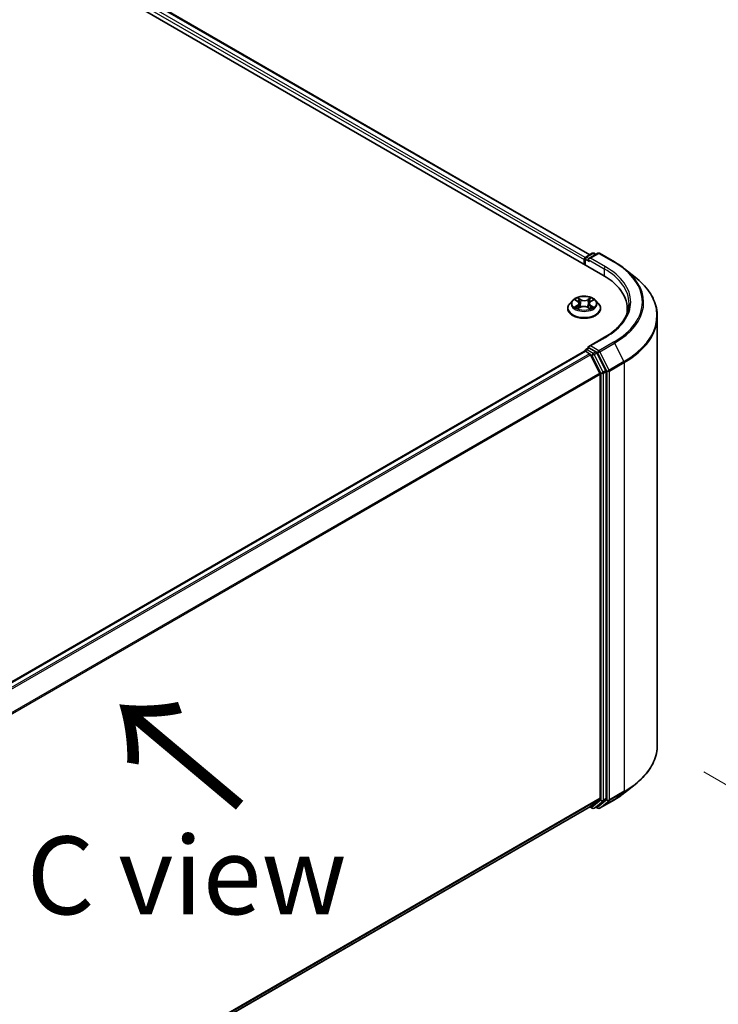
# Model space of a CAD drawing. Units: millimetres. Extents: x 7 to 7682, y 4 to 1690.
# Drawn here: x 55 to 66, y 105 to 121 of the extents above; entities that cross this region are included whole.
import ezdxf

# ---------------------------------------------------------------- set-up
doc = ezdxf.new("R2010")
doc.units = ezdxf.units.MM
doc.header["$LTSCALE"] = 0.5
doc.layers.get('Defpoints').update_dxf_attribs({"lineweight": 25})
for name, color, linetype, lineweight in [('Dimension (ISO)', 7, 'Continuous', 18), ('Symbol (ISO)', 7, 'Continuous', 18), ('Visible (ISO)', 7, 'Continuous', 35), ('Visible Narrow (ISO)', 7, 'Continuous', 25)]:
    doc.layers.add(name, color=color, linetype=linetype, lineweight=lineweight)
doc.styles.add('Note Text (TK)', font='MS PGothic.ttf')
doc.dimstyles.new('Default - Method 1b (TK)', dxfattribs={"dimscale": 0.5, "dimtxt": 2.5, "dimasz": 2.5, "dimexe": 1, "dimexo": 1.5, "dimgap": 1, "dimtad": 1, "dimdsep": 46, "dimtxsty": 'Note Text (TK)', "dimblk": 'OPEN', "dimcen": 0.09, "dimdle": 5, "dimclrd": 100, "dimclre": 100, "dimclrt": 7, "dimadec": 1, "dimazin": 1, "dimtfac": 1, "dimtmove": 0, "dimatfit": 3, "dimldrblk": 'OPEN', "dimfxl": 1, "dimtolj": 1, "dimlwd": -1, "dimlwe": -1, "dimarcsym": 0})

# ---------------------------------------------------------------- blocks, each defined once
blk = doc.blocks.new('_Open')
at = {"color": 0, "linetype": 'ByBlock', "lineweight": -2}
for p, q in [((-1, 0.167), (0, 0)), ((-1, -0.167), (0, 0)), ((0, 0), (-1, 0))]:
    blk.add_line(p, q, dxfattribs=at)
blk = doc.blocks.new('*D18')
at = {"layer": 'Defpoints', "color": 0}
for p in [(64.768, 109.512), (45.105, 98.987), (53.329, 94.239)]:
    blk.add_point(p, dxfattribs=at)
at = {"layer": 'Dimension (ISO)', "color": 100}
for p, q in [((65.514, 109.081), (72.58, 105.002)), ((71.005, 104.655), (54.406, 94.874)), ((45.852, 98.556), (53.826, 93.952))]:
    blk.add_line(p, q, dxfattribs=at)
at = {"layer": 'Dimension (ISO)', "color": 100, "xscale": 1.25, "yscale": 1.25, "zscale": 1.25}
for p, rotation in [((72.082, 105.289), 30.5077479556117), ((53.329, 94.239), 210.5077479556117)]:
    blk.add_blockref('_Open', p, dxfattribs=dict(at, rotation=rotation))
at = {"layer": 'Dimension (ISO)', "color": 7, "insert": (61.424, 100.181), "char_height": 1.25, "attachment_point": 4, "rotation": 30.5077, "style": 'Note Text (TK)'}
blk.add_mtext('\\A1;{\\Q-29.492;\\W0.821;\\H0.816x;300}', dxfattribs=at)

msp = doc.modelspace()

# ---------------------------------------------------------------- linework, layer by layer
at = {"layer": 'Visible (ISO)'}
for p, q in [((38.8243, 131.5383), (63.8945, 117.064)), ((39.2661, 131.4899), (63.6862, 117.3909)), ((63.6173, 117.3511), (63.7239, 117.4127)), ((63.814, 117.4127), (63.668, 117.3284)), ((63.7512, 117.4127), (63.7826, 117.3946)), ((63.8412, 117.4127), (64.0791, 117.2754)), ((63.5924, 117.3127), (63.5924, 117.2384)), ((63.6037, 117.2319), (63.6037, 117.3275)), ((64.2415, 117.1658), (64.4134, 117.0297)), ((63.4059, 116.6564), (63.3608, 116.6061)), ((63.4518, 116.6631), (63.4897, 116.6397)), ((63.5127, 116.6085), (63.5201, 116.5392)), ((63.6721, 116.6056), (63.6646, 116.536)), ((63.6968, 116.6379), (63.7361, 116.6607)), ((63.7788, 116.6564), (63.8239, 116.6061)), ((63.3287, 116.5258), (63.3287, 116.5289)), ((63.4938, 116.525), (63.5347, 116.5471)), ((63.647, 116.5461), (63.6865, 116.5234)), ((63.856, 116.5258), (63.856, 116.5289)), ((64.2859, 116.5184), (64.2859, 116.4539)), ((64.7677, 109.512), (64.7677, 116.399)), ((63.9194, 116.0633), (63.668, 115.9181)), ((63.598, 115.8406), (47.5346, 106.5664)), ((63.6037, 115.843), (63.6037, 115.8419)), ((63.6117, 115.8392), (63.6798, 115.7999)), ((63.6173, 115.8666), (63.6631, 115.893)), ((63.7826, 115.8296), (63.6759, 115.8912)), ((63.9415, 115.5303), (63.7974, 115.8131)), ((63.845, 115.488), (63.6946, 115.7834)), ((63.8495, 115.4712), (63.8495, 108.6584)), ((63.9459, 108.6533), (63.9459, 115.5134)), ((64.2415, 108.7453), (64.4134, 108.8814)), ((47.7997, 99.3481), (63.6934, 108.5243)), ((63.6862, 108.5202), (63.7239, 108.4984)), ((63.6946, 108.5251), (63.845, 108.6468)), ((63.7512, 108.4984), (63.7962, 108.5244)), ((63.814, 108.4984), (63.7826, 108.5165)), ((63.7974, 108.5252), (63.9415, 108.6416)), ((63.8412, 108.4984), (64.0791, 108.6357))]:
    msp.add_line(p, q, dxfattribs=at)
for centre, start, end in [((63.7376, 117.3891), 60, 120), ((63.8276, 117.3891), 60, 120), ((63.6309, 117.3275), 120, 180), ((63.6309, 115.843), 120, 180), ((63.7376, 108.522), 240, 300), ((63.8276, 108.522), 240, 300)]:
    msp.add_arc(centre, 0.0273, start, end, dxfattribs=at)
for centre, major_axis, start_param, end_param in [((63.6117, 117.3238), (0.0136, 0.0236), 0.8667637, 2.3561945), ((63.6952, 117.3127), (-0.0386, 0), 4.712389, 6.2831853), ((63.6759, 117.3015), (-0.0136, 0.0236), 0.7853982, 2.3561945), ((62.9495, 116.5184), (1.3364, 0), 6.1711605, 7.0685835), ((62.9495, 116.37), (1.3636, 0), 0.1529658, 0.2006295), ((63.6117, 115.817), (-0.0136, 0.0236), 5.4977871, 6.2831853), ((63.6952, 115.9023), (-0.0386, 0), 4.712389, 6.2831853), ((63.6759, 115.9135), (-0.0136, -0.0236), 5.4977871, 6.1236372), ((63.6798, 115.7777), (-0.0136, 0.0236), 4.6217291, 5.4977871), ((63.7826, 115.8074), (0.0136, -0.0236), 1.4801364, 2.3561945), ((63.8302, 115.4823), (-0.0136, 0.0236), 3.9269908, 4.6217291), ((63.9266, 115.5246), (0.0136, -0.0236), 0.7853982, 1.4801364), ((63.6798, 108.548), (0.0136, -0.0236), 0, 0.0906599), ((63.7826, 108.548), (0.0136, -0.0236), 0, 0.0906599), ((63.8302, 108.6696), (0.0136, -0.0236), 0.0906599, 0.7853982), ((63.9266, 108.6644), (0.0136, -0.0236), 0.0906599, 0.7853982)]:
    msp.add_ellipse(centre, major_axis=major_axis, ratio=0.5773503, start_param=start_param, end_param=end_param, dxfattribs=at)
for points, knots in [([(64.0791, 117.2754), (64.0909, 117.2686), (64.1024, 117.2617), (64.1252, 117.2477), (64.1365, 117.2406), (64.1585, 117.2262), (64.1694, 117.2188), (64.1907, 117.204), (64.2011, 117.1965), (64.2216, 117.1813), (64.2317, 117.1736), (64.2415, 117.1658)], [3.14159265, 3.14159265, 3.14159265, 3.14159265, 3.17264484, 3.17264484, 3.20369702, 3.20369702, 3.2347492, 3.2347492, 3.26580139, 3.26580139, 3.29685357, 3.29685357, 3.29685357, 3.29685357]), ([(64.7677, 116.399), (64.7677, 116.4444), (64.7628, 116.4899), (64.743, 116.5798), (64.7283, 116.6243), (64.6893, 116.7117), (64.6651, 116.7545), (64.6078, 116.8378), (64.5747, 116.8783), (64.5001, 116.9563), (64.4587, 116.9939), (64.4134, 117.0297)], [2.35619449, 2.35619449, 2.35619449, 2.35619449, 2.48222194, 2.48222194, 2.60824939, 2.60824939, 2.73427684, 2.73427684, 2.86030429, 2.86030429, 2.98633174, 2.98633174, 2.98633174, 2.98633174]), ([(63.3608, 116.6061), (63.3568, 116.6016), (63.3531, 116.5969), (63.3463, 116.5873), (63.3433, 116.5823), (63.3381, 116.5721), (63.3359, 116.5669), (63.3324, 116.5562), (63.331, 116.5508), (63.3292, 116.5399), (63.3287, 116.5344), (63.3287, 116.5289)], [0.32297016, 0.32297016, 0.32297016, 0.32297016, 0.41848348, 0.41848348, 0.5139968, 0.5139968, 0.60951013, 0.60951013, 0.70502345, 0.70502345, 0.80053677, 0.80053677, 0.80053677, 0.80053677]), ([(63.7788, 116.6564), (63.7677, 116.6689), (63.7535, 116.6798), (63.7201, 116.6986), (63.7006, 116.7063), (63.6588, 116.7176), (63.6365, 116.7212), (63.5913, 116.724), (63.5684, 116.7231), (63.5241, 116.7172), (63.5027, 116.7122), (63.4633, 116.698), (63.4454, 116.6889), (63.4211, 116.6714), (63.4129, 116.6642), (63.4059, 116.6564)], [4.419696, 4.419696, 4.419696, 4.419696, 4.740709, 4.740709, 5.0751376, 5.0751376, 5.408215, 5.408215, 5.7395285, 5.7395285, 6.0712644, 6.0712644, 6.4052423, 6.4052423, 6.6061555, 6.6061555, 6.6061555, 6.6061555]), ([(63.5127, 116.6085), (63.5124, 116.6109), (63.5119, 116.6133), (63.5102, 116.618), (63.5091, 116.6202), (63.5064, 116.6246), (63.5048, 116.6268), (63.5012, 116.6308), (63.4992, 116.6327), (63.4947, 116.6364), (63.4923, 116.6381), (63.4897, 116.6397)], [4.00403278, 4.00403278, 4.00403278, 4.00403278, 4.14221336, 4.14221336, 4.28039394, 4.28039394, 4.41857452, 4.41857452, 4.55675511, 4.55675511, 4.69493569, 4.69493569, 4.69493569, 4.69493569]), ([(63.6968, 116.6379), (63.694, 116.6363), (63.6914, 116.6346), (63.6866, 116.6308), (63.6844, 116.6288), (63.6805, 116.6247), (63.6788, 116.6225), (63.6759, 116.6179), (63.6747, 116.6155), (63.6729, 116.6107), (63.6723, 116.6082), (63.6721, 116.6056)], [0.01745329, 0.01745329, 0.01745329, 0.01745329, 0.16168932, 0.16168932, 0.30592534, 0.30592534, 0.45016137, 0.45016137, 0.59439739, 0.59439739, 0.73863341, 0.73863341, 0.73863341, 0.73863341]), ([(63.856, 116.5289), (63.856, 116.5344), (63.8555, 116.5399), (63.8537, 116.5508), (63.8524, 116.5562), (63.8488, 116.5669), (63.8466, 116.5721), (63.8414, 116.5823), (63.8384, 116.5873), (63.8317, 116.5969), (63.828, 116.6016), (63.8239, 116.6061)], [3.94212942, 3.94212942, 3.94212942, 3.94212942, 4.03764275, 4.03764275, 4.13315607, 4.13315607, 4.22866939, 4.22866939, 4.32418271, 4.32418271, 4.41969604, 4.41969604, 4.41969604, 4.41969604]), ([(64.3132, 116.6075), (64.3132, 116.5679), (64.3078, 116.5283), (64.2863, 116.4498), (64.2701, 116.4109), (64.2271, 116.3345), (64.2003, 116.2971), (64.1365, 116.2248), (64.0995, 116.1899), (64.0162, 116.1237), (63.9699, 116.0924), (63.9194, 116.0633)], [3.92699082, 3.92699082, 3.92699082, 3.92699082, 4.08407045, 4.08407045, 4.24115008, 4.24115008, 4.39822972, 4.39822972, 4.55530935, 4.55530935, 4.71238898, 4.71238898, 4.71238898, 4.71238898]), ([(63.3287, 116.5258), (63.3287, 116.5096), (63.333, 116.4934), (63.3496, 116.4623), (63.3623, 116.4475), (63.3949, 116.4207), (63.4151, 116.4088), (63.4609, 116.3893), (63.4865, 116.3818), (63.5403, 116.3719), (63.5685, 116.3695), (63.6247, 116.3701), (63.6527, 116.373), (63.7058, 116.3839), (63.7309, 116.3918), (63.7757, 116.4121), (63.7954, 116.4245), (63.8272, 116.4525), (63.8394, 116.4682), (63.8529, 116.4981), (63.856, 116.512), (63.856, 116.5258)], [0.8005368, 0.8005368, 0.8005368, 0.8005368, 1.1002473, 1.1002473, 1.4126583, 1.4126583, 1.7371514, 1.7371514, 2.0628793, 2.0628793, 2.3876298, 2.3876298, 2.7119846, 2.7119846, 3.0368187, 3.0368187, 3.3626161, 3.3626161, 3.6865312, 3.6865312, 3.9421294, 3.9421294, 3.9421294, 3.9421294]), ([(63.4666, 116.5445), (63.4682, 116.5431), (63.4699, 116.5418), (63.4736, 116.539), (63.4756, 116.5377), (63.4798, 116.5349), (63.4821, 116.5336), (63.4868, 116.531), (63.4893, 116.5297), (63.4933, 116.5277), (63.4948, 116.527), (63.4963, 116.5264)], [1.39311122, 1.39311122, 1.39311122, 1.39311122, 1.46333061, 1.46333061, 1.53355001, 1.53355001, 1.60376941, 1.60376941, 1.67398881, 1.67398881, 1.71274868, 1.71274868, 1.71274868, 1.71274868]), ([(63.647, 116.5461), (63.641, 116.5496), (63.6342, 116.5524), (63.6194, 116.5568), (63.6115, 116.5583), (63.5953, 116.5599), (63.587, 116.56), (63.5707, 116.5587), (63.5627, 116.5573), (63.5478, 116.5532), (63.5408, 116.5505), (63.5347, 116.5471)], [4.7298423, 4.7298423, 4.7298423, 4.7298423, 5.0370202, 5.0370202, 5.3441982, 5.3441982, 5.6513761, 5.6513761, 5.9585541, 5.9585541, 6.265732, 6.265732, 6.265732, 6.265732]), ([(63.6844, 116.5246), (63.6861, 116.5253), (63.6878, 116.5261), (63.6921, 116.528), (63.6947, 116.5293), (63.6996, 116.5319), (63.702, 116.5332), (63.7064, 116.5359), (63.7085, 116.5372), (63.7124, 116.54), (63.7143, 116.5413), (63.716, 116.5427)], [2.99565328, 2.99565328, 2.99565328, 2.99565328, 3.03855744, 3.03855744, 3.10863828, 3.10863828, 3.17871913, 3.17871913, 3.24879997, 3.24879997, 3.31888081, 3.31888081, 3.31888081, 3.31888081]), ([(63.6631, 115.893), (63.6643, 115.8937), (63.6663, 115.8941), (63.6709, 115.8935), (63.6735, 115.8926), (63.6759, 115.8912)], [0.038953354, 0.038953354, 0.038953354, 0.038953354, 0.050334548, 0.050334548, 0.061715743, 0.061715743, 0.061715743, 0.061715743]), ([(64.7677, 109.512), (64.7677, 109.4666), (64.7628, 109.4212), (64.743, 109.3313), (64.7283, 109.2867), (64.6893, 109.1994), (64.6651, 109.1566), (64.6078, 109.0732), (64.5747, 109.0328), (64.5001, 108.9547), (64.4587, 108.9172), (64.4134, 108.8814)], [3.92699082, 3.92699082, 3.92699082, 3.92699082, 4.05301827, 4.05301827, 4.17904572, 4.17904572, 4.30507316, 4.30507316, 4.43110061, 4.43110061, 4.55712806, 4.55712806, 4.55712806, 4.55712806]), ([(64.0791, 108.6357), (64.0909, 108.6425), (64.1024, 108.6494), (64.1252, 108.6634), (64.1365, 108.6705), (64.1585, 108.6849), (64.1694, 108.6922), (64.1907, 108.7071), (64.2011, 108.7146), (64.2216, 108.7298), (64.2317, 108.7375), (64.2415, 108.7453)], [1.57079633, 1.57079633, 1.57079633, 1.57079633, 1.60184851, 1.60184851, 1.63290069, 1.63290069, 1.66395288, 1.66395288, 1.69500506, 1.69500506, 1.72605724, 1.72605724, 1.72605724, 1.72605724])]:
    msp.add_open_spline(points, degree=3, knots=knots, dxfattribs=at)
at = {"layer": 'Visible Narrow (ISO)'}
for p, q in [((63.6112, 117.3463), (39.1843, 131.4492)), ((39.2524, 131.4885), (63.6782, 117.3863)), ((39.165, 131.4158), (63.5924, 117.3127)), ((63.6309, 117.3498), (63.7376, 117.4113)), ((63.6952, 117.3349), (63.8276, 117.4114)), ((63.7376, 117.4113), (63.7746, 117.39)), ((63.8276, 117.4114), (64.0655, 117.274)), ((63.6117, 117.2273), (63.6117, 117.3164)), ((63.6117, 117.3164), (63.6759, 117.2793)), ((63.668, 117.3284), (63.6309, 117.3498)), ((63.6567, 117.3127), (63.9138, 117.1642)), ((63.9331, 117.1976), (63.6952, 117.3349)), ((63.9138, 117.1642), (63.9138, 117.0526)), ((63.4857, 116.5773), (63.4357, 116.5483)), ((63.4389, 116.6694), (63.4873, 116.6396)), ((63.54, 116.6691), (63.4898, 116.698)), ((63.5053, 116.682), (63.5368, 116.6639)), ((63.5368, 116.6639), (63.5322, 116.5995)), ((63.6996, 116.6961), (63.6479, 116.6682)), ((63.651, 116.6629), (63.6835, 116.6804)), ((63.651, 116.6629), (63.6555, 116.5984)), ((63.7459, 116.5456), (63.6974, 116.5754)), ((63.6991, 116.6377), (63.7491, 116.6667)), ((63.4575, 116.5538), (63.4889, 116.5721)), ((63.4851, 116.5189), (63.5368, 116.5468)), ((63.4889, 116.5721), (63.4921, 116.5283)), ((63.6447, 116.5459), (63.6949, 116.517)), ((63.6941, 116.5703), (63.6909, 116.5275)), ((63.6941, 116.5703), (63.7246, 116.5515)), ((63.6952, 115.9246), (63.9331, 116.0619)), ((64.0655, 115.9855), (63.8276, 115.8482)), ((63.8424, 115.8316), (64.0803, 115.9689)), ((64.0803, 115.9689), (64.2307, 115.6736)), ((47.5426, 106.5618), (63.6117, 115.8392)), ((63.6798, 115.7999), (47.6107, 106.5225)), ((63.6309, 115.8652), (63.6759, 115.8912)), ((63.7376, 115.8037), (63.6309, 115.8652)), ((63.6941, 115.7842), (63.7183, 115.7703)), ((63.8276, 115.8482), (63.6952, 115.9246)), ((63.7826, 115.8296), (63.7376, 115.8037)), ((63.7524, 115.7871), (63.7974, 115.8131)), ((63.8965, 115.5043), (63.7524, 115.7871)), ((63.7826, 115.8296), (63.8083, 115.8148)), ((63.8083, 115.8148), (63.9588, 115.5194)), ((63.9929, 115.5363), (63.8424, 115.8316)), ((47.6325, 106.5099), (63.6946, 115.7834)), ((63.7183, 115.7703), (63.8624, 115.4874)), ((64.2307, 115.6736), (63.9929, 115.5363)), ((63.9974, 115.5194), (64.2352, 115.6568)), ((64.2352, 115.6568), (64.2352, 108.7698)), ((63.845, 115.488), (47.7919, 106.2198)), ((47.799, 106.2044), (63.8495, 115.4712)), ((63.8624, 115.4874), (63.8624, 108.6273)), ((63.9415, 115.5303), (63.8965, 115.5043)), ((63.9009, 115.4874), (63.9459, 115.5134)), ((63.9009, 108.6273), (63.9009, 115.4874)), ((63.9588, 115.5194), (63.9588, 108.6324)), ((63.9974, 108.6324), (63.9974, 115.5194)), ((63.9929, 108.6208), (64.2307, 108.7581)), ((64.2352, 108.7698), (63.9974, 108.6324)), ((64.0803, 108.6365), (64.2307, 108.7581)), ((63.8495, 108.6584), (47.7997, 99.3921)), ((47.7997, 99.383), (63.845, 108.6468)), ((63.6946, 108.5251), (47.7997, 99.3483)), ((63.7183, 108.5109), (63.6941, 108.5248)), ((63.8624, 108.6273), (63.7183, 108.5109)), ((63.7524, 108.4992), (63.8965, 108.6157)), ((63.7974, 108.5252), (63.7524, 108.4992)), ((63.8083, 108.5108), (63.7905, 108.5211)), ((63.9588, 108.6324), (63.8083, 108.5108)), ((64.0803, 108.6365), (63.8424, 108.4992)), ((63.8424, 108.4992), (63.9929, 108.6208)), ((63.8965, 108.6157), (63.9415, 108.6416)), ((63.9459, 108.6533), (63.9009, 108.6273))]:
    msp.add_line(p, q, dxfattribs=at)
for centre, major_axis, ratio, start_param, end_param in [((63.7376, 117.3891), (-0.0136, 0.0236), 0.5773503, 5.4977871, 6.2831853), ((63.7376, 117.3891), (0.0136, 0.0236), 0.5773503, 0, 0.7853982), ((63.8276, 117.3891), (-0.0136, 0.0236), 0.5773503, 5.4977871, 6.2831853), ((63.8276, 117.3891), (0.0136, 0.0236), 0.5773503, 0, 0.7853982), ((63.6309, 117.3275), (-0.0273, 0), 0.5773503, 0, 0.7853982), ((63.6309, 117.3275), (0.0136, 0.0236), 0.5773503, 0.7853982, 2.3561945), ((63.6309, 117.3275), (-0.0136, 0.0236), 0.5773503, 5.4977871, 6.2831853), ((64.0655, 117.2518), (0.0136, 0.0236), 0.5773503, 0, 0.7853982), ((62.9495, 116.6298), (1.5781, 0), 0.5773503, 5.4977871, 7.0685835), ((63.9331, 117.1753), (0.0136, 0.0236), 0.5773503, 0.7853982, 2.3561945), ((62.9495, 116.6075), (1.3636, 0), 0.5773503, 0, 0.7853982), ((62.9495, 116.6298), (1.3909, 0), 0.5773503, 5.4977871, 7.0685835), ((62.9495, 116.6218), (1.5991, 0), 0.5773503, 5.4977871, 6.9133226), ((62.9495, 116.4133), (1.8119, 0), 0.5773503, 5.4977871, 6.9133226), ((63.5924, 116.537), (-0.2607, 0), 0.5773503, 5.8056187, 9.9023446), ((63.5924, 116.6007), (-0.2099, 0), 0.5773503, 5.8056187, 9.9023446), ((63.5924, 116.6075), (-0.1873, 0), 0.5773503, 5.291964, 5.6733331), ((63.5924, 116.5869), (0.1466, 0), 0.5773503, 2.1611557, 2.4080195), ((63.4306, 116.6089), (0.0777, 0), 0.5773503, 5.5001018, 7.0359916), ((63.4857, 116.5736), (0.00228, -0.00393), 0.5786851, 0.8715046, 2.3550345), ((63.4873, 116.6359), (0.00238, 0.00387), 0.5958573, 0, 0.802234), ((63.4306, 116.6055), (0.0822, 0), 0.5773503, 5.5001018, 6.3450887), ((63.5021, 116.6805), (-0.00374, -0.00258), 0.1919262, 1.0536343, 2.4488165), ((63.5131, 116.6569), (-0.00439, -0.00119), 0.2197335, 3.8393559, 5.194779), ((63.529, 116.598), (-0.00439, -0.00119), 0.2196998, 3.8393494, 5.1903953), ((63.54, 116.6654), (-0.00226, -0.00394), 0.5760123, 3.9258361, 5.409366), ((63.5948, 116.6975), (0.0822, 0), 0.5773503, 3.9293055, 5.4651952), ((63.5948, 116.7009), (-0.0777, 0), 0.5773503, 0.7877128, 2.3236026), ((63.6479, 116.6644), (0.00216, -0.004), 0.55823, 0.888438, 2.3719679), ((63.6586, 116.5969), (-0.00437, 0.00124), 0.2261367, 4.2099449, 5.5609908), ((63.7541, 116.6061), (-0.0777, 0), 0.5773503, 5.5001018, 7.0359916), ((63.7541, 116.6027), (-0.0822, 0), 0.5773503, 6.221282, 7.0359916), ((63.6752, 116.6555), (-0.00437, 0.00124), 0.2261696, 4.2055608, 5.5609839), ((63.5924, 116.5869), (0.1466, 0), 0.5773503, 0.7083332, 0.9501597), ((63.6866, 116.6789), (-0.00368, 0.00266), 0.1779062, 0.7133198, 2.1085019), ((63.6974, 116.5717), (-0.00238, -0.00387), 0.5958573, 3.9438266, 5.4273565), ((63.6991, 116.634), (-0.00228, 0.00393), 0.5786851, 5.4966271, 6.2831853), ((63.5924, 116.6075), (-0.1873, 0), 0.5773503, 3.7211677, 4.1025367), ((63.5924, 116.5289), (-0.2636, 0), 0.5773503, 0, 3.1415927), ((63.5924, 116.5258), (0.2636, 0), 0.5773503, 3.1415927, 6.2831853), ((63.5924, 116.6075), (0.1873, 0), 0.5773503, 3.7211677, 4.1025367), ((63.4607, 116.5523), (-0.0009, -0.00446), 0.7721065, 4.5230808, 5.918263), ((63.474, 116.5427), (-0.00386, -0.0024), 0.7252575, 5.1481465, 5.7973651), ((63.5368, 116.5431), (-0.00216, 0.004), 0.55823, 5.5135605, 6.2831853), ((63.5899, 116.5141), (0.0777, 0), 0.5773503, 0.7877128, 2.3236026), ((63.6447, 116.5422), (0.00226, 0.00394), 0.5760123, 0, 0.7842435), ((63.5924, 116.6075), (0.1873, 0), 0.5773503, 5.291964, 5.6733331), ((63.7083, 116.5407), (-0.00387, 0.00239), 0.7341659, 3.670252, 4.2459035), ((63.7213, 116.55), (0.00085, -0.00447), 0.7872946, 0.3573288, 1.752511), ((62.9495, 116.399), (1.8182, 0), 0.5773503, 5.4977871, 6.2831853), ((63.9331, 116.0397), (-0.0136, 0.0236), 0.5773503, 5.4977871, 6.2831853), ((64.0655, 115.9632), (0.0136, -0.0236), 0.5773503, 1.4801364, 2.3561945), ((63.6309, 115.843), (-0.0273, 0), 0.5773503, 0, 0.0701236), ((63.6309, 115.843), (0.0136, 0.0236), 0.5773503, 0.7853982, 2.061679), ((63.6309, 115.843), (-0.0136, 0.0236), 0.5773503, 5.4977871, 6.2831853), ((63.7376, 115.7814), (0.0136, 0.0236), 0.5773503, 0.7853982, 2.3561945), ((63.7376, 115.7814), (-0.0243, -0.0124), 0.0739221, 0.617421, 2.1882173), ((63.7376, 115.7814), (-0.0136, 0.0236), 0.5773503, 4.6217291, 5.4977871), ((63.8276, 115.8259), (0.0136, 0.0236), 0.5773503, 0.7853982, 2.3561945), ((63.8276, 115.8259), (-0.0243, -0.0124), 0.0739221, 0.617421, 2.1882173), ((63.8276, 115.8259), (-0.0136, 0.0236), 0.5773503, 4.6217291, 5.4977871), ((64.2159, 115.6679), (-0.0136, 0.0236), 0.5773503, 3.9269908, 4.6217291), ((63.8816, 115.4986), (0.0243, 0.0124), 0.0739221, 3.7590136, 5.32981), ((63.8816, 115.4986), (-0.0273, 0), 0.5773503, 0.7853982, 2.3561945), ((63.8816, 115.4986), (-0.0136, 0.0236), 0.5773503, 3.9269908, 4.6217291), ((63.9781, 115.5306), (0.0243, 0.0124), 0.0739221, 3.7590136, 5.32981), ((63.9781, 115.5306), (-0.0273, 0), 0.5773503, 0.7853982, 2.3561945), ((63.9781, 115.5306), (-0.0136, 0.0236), 0.5773503, 3.9269908, 4.6217291), ((62.9495, 109.512), (1.8182, 0), 0.5773503, 5.4977871, 6.2831853), ((62.9495, 109.4978), (1.8119, 0), 0.5773503, 5.4977871, 5.6530481), ((62.9495, 109.2893), (-1.5991, 0), 0.5773503, 2.3561945, 2.5114554), ((64.2159, 108.7809), (0.0136, -0.0236), 0.5773503, 0.0906599, 0.7853982), ((63.7376, 108.522), (-0.0136, -0.0236), 0.5773503, 5.4977871, 6.2831853), ((63.7376, 108.522), (0.0171, -0.0212), 0.8131434, 4.585045, 6.1558413), ((63.8276, 108.522), (-0.0136, -0.0236), 0.5773503, 5.4977871, 6.2831853), ((63.8276, 108.522), (0.0171, -0.0212), 0.8131434, 4.585045, 6.1558413), ((63.8816, 108.6385), (0.0273, 0), 0.5773503, 3.9269908, 5.4977871), ((63.8816, 108.6385), (0.0171, -0.0212), 0.8131434, 4.585045, 6.1558413), ((63.8816, 108.6385), (0.0136, -0.0236), 0.5773503, 0.0906599, 0.7853982), ((63.9781, 108.6436), (0.0273, 0), 0.5773503, 3.9269908, 5.4977871), ((63.9781, 108.6436), (0.0171, -0.0212), 0.8131434, 4.585045, 6.1558413), ((63.9781, 108.6436), (0.0136, -0.0236), 0.5773503, 0.0906599, 0.7853982), ((64.0655, 108.6593), (0.0136, -0.0236), 0.5773503, 0, 0.0906599), ((63.7376, 108.522), (0.0136, -0.0236), 0.5773503, 0, 0.0906599), ((63.8276, 108.522), (0.0136, -0.0236), 0.5773503, 0, 0.0906599)]:
    msp.add_ellipse(centre, major_axis=major_axis, ratio=ratio, start_param=start_param, end_param=end_param, dxfattribs=at)
msp.add_ellipse((63.5924, 116.6075), major_axis=(-0.1947, 0), ratio=0.5773503, dxfattribs=at)
for points, knots in [([(63.4606, 116.6577), (63.4598, 116.6586), (63.459, 116.6594), (63.4562, 116.6619), (63.454, 116.6634), (63.4498, 116.6657), (63.4477, 116.6667), (63.4433, 116.6683), (63.4411, 116.6689), (63.4389, 116.6694)], [0.001668188, 0.001668188, 0.001668188, 0.001668188, 0.005934038, 0.005934038, 0.0154285, 0.0154285, 0.023744988, 0.023744988, 0.032394303, 0.032394303, 0.032394303, 0.032394303]), ([(63.4389, 116.6694), (63.4409, 116.6686), (63.4429, 116.6678), (63.4469, 116.6659), (63.4488, 116.6649), (63.451, 116.6635), (63.4514, 116.6633), (63.4518, 116.6631)], [-0.032394303, -0.032394303, -0.032394303, -0.032394303, -0.023744988, -0.023744988, -0.0154285, -0.0154285, -0.013737626, -0.013737626, -0.013737626, -0.013737626]), ([(63.5053, 116.682), (63.5038, 116.6835), (63.5024, 116.685), (63.4988, 116.6888), (63.4967, 116.6911), (63.493, 116.6949), (63.4914, 116.6965), (63.4898, 116.698)], [-0.032055974, -0.032055974, -0.032055974, -0.032055974, -0.02365019, -0.02365019, -0.010200936, -0.010200936, 0.000338329, 0.000338329, 0.000338329, 0.000338329]), ([(63.4898, 116.698), (63.4908, 116.6964), (63.4917, 116.6946), (63.4941, 116.69), (63.4955, 116.6872), (63.4982, 116.6823), (63.4993, 116.6804), (63.5007, 116.6786)], [-0.000338329, -0.000338329, -0.000338329, -0.000338329, 0.010200936, 0.010200936, 0.02365019, 0.02365019, 0.032055974, 0.032055974, 0.032055974, 0.032055974]), ([(63.5007, 116.6786), (63.5029, 116.6754), (63.5049, 116.6719), (63.5084, 116.6647), (63.5098, 116.661), (63.5108, 116.6572)], [-0.028982846, -0.028982846, -0.028982846, -0.028982846, -0.014585063, -0.014585063, 0, 0, 0, 0]), ([(63.5162, 116.6584), (63.5151, 116.6626), (63.5136, 116.6667), (63.5099, 116.6747), (63.5077, 116.6785), (63.5053, 116.682)], [0, 0, 0, 0, 0.014585063, 0.014585063, 0.028982846, 0.028982846, 0.028982846, 0.028982846]), ([(63.5108, 116.6572), (63.5134, 116.6474), (63.5161, 116.6376), (63.5214, 116.6179), (63.5241, 116.6081), (63.5267, 116.5983)], [-0.068779854, -0.068779854, -0.068779854, -0.068779854, -0.034389927, -0.034389927, 0, 0, 0, 0]), ([(63.5322, 116.5995), (63.5295, 116.6093), (63.5269, 116.6191), (63.5216, 116.6388), (63.5189, 116.6486), (63.5162, 116.6584)], [0, 0, 0, 0, 0.034389927, 0.034389927, 0.068779854, 0.068779854, 0.068779854, 0.068779854]), ([(63.5267, 116.5983), (63.5305, 116.5843), (63.5349, 116.5705), (63.5408, 116.555), (63.5416, 116.5529), (63.5424, 116.5508)], [-0.098241255, -0.098241255, -0.098241255, -0.098241255, -0.049120627, -0.049120627, -0.041490576, -0.041490576, -0.041490576, -0.041490576]), ([(63.5468, 116.5525), (63.546, 116.5546), (63.5453, 116.5566), (63.5399, 116.572), (63.5358, 116.5856), (63.5322, 116.5995)], [0.041700699, 0.041700699, 0.041700699, 0.041700699, 0.049120627, 0.049120627, 0.098241255, 0.098241255, 0.098241255, 0.098241255]), ([(63.6555, 116.5984), (63.6518, 116.5846), (63.6475, 116.571), (63.6417, 116.5551), (63.6407, 116.5525), (63.6397, 116.5498)], [0, 0, 0, 0, 0.049120627, 0.049120627, 0.05888694, 0.05888694, 0.05888694, 0.05888694]), ([(63.6439, 116.5478), (63.6451, 116.5506), (63.6462, 116.5533), (63.6525, 116.5695), (63.657, 116.5832), (63.661, 116.5971)], [-0.059392277, -0.059392277, -0.059392277, -0.059392277, -0.049120627, -0.049120627, 0, 0, 0, 0]), ([(63.6721, 116.657), (63.6694, 116.6473), (63.6666, 116.6375), (63.6611, 116.618), (63.6583, 116.6082), (63.6555, 116.5984)], [0, 0, 0, 0, 0.034389927, 0.034389927, 0.068779854, 0.068779854, 0.068779854, 0.068779854]), ([(63.661, 116.5971), (63.6637, 116.6069), (63.6665, 116.6167), (63.6721, 116.6362), (63.6748, 116.646), (63.6776, 116.6557)], [-0.068779854, -0.068779854, -0.068779854, -0.068779854, -0.034389927, -0.034389927, 0, 0, 0, 0]), ([(63.6835, 116.6804), (63.681, 116.6769), (63.6787, 116.6732), (63.6749, 116.6653), (63.6733, 116.6612), (63.6721, 116.657)], [0, 0, 0, 0, 0.014491423, 0.014491423, 0.028982846, 0.028982846, 0.028982846, 0.028982846]), ([(63.6776, 116.6557), (63.6787, 116.6595), (63.6801, 116.6632), (63.6837, 116.6703), (63.6858, 116.6738), (63.6881, 116.6769)], [-0.028982846, -0.028982846, -0.028982846, -0.028982846, -0.014491423, -0.014491423, 0, 0, 0, 0]), ([(63.6996, 116.6961), (63.6983, 116.695), (63.6969, 116.6937), (63.6942, 116.6911), (63.6928, 116.6898), (63.6899, 116.6868), (63.6883, 116.6852), (63.6856, 116.6825), (63.6846, 116.6815), (63.6835, 116.6804)], [-0.032394303, -0.032394303, -0.032394303, -0.032394303, -0.023744988, -0.023744988, -0.0154285, -0.0154285, -0.005934038, -0.005934038, 0, 0, 0, 0]), ([(63.6881, 116.6769), (63.6891, 116.6782), (63.6899, 116.6796), (63.6921, 116.683), (63.6932, 116.685), (63.6953, 116.6887), (63.6961, 116.6903), (63.6979, 116.6934), (63.6988, 116.6948), (63.6996, 116.6961)], [0, 0, 0, 0, 0.005934038, 0.005934038, 0.0154285, 0.0154285, 0.023744988, 0.023744988, 0.032394303, 0.032394303, 0.032394303, 0.032394303]), ([(63.7491, 116.6667), (63.7463, 116.6662), (63.7435, 116.6654), (63.7374, 116.663), (63.7341, 116.6613), (63.7297, 116.658), (63.7285, 116.6569), (63.7273, 116.6556)], [-0.000338329, -0.000338329, -0.000338329, -0.000338329, 0.010200936, 0.010200936, 0.02365019, 0.02365019, 0.029913343, 0.029913343, 0.029913343, 0.029913343]), ([(63.7361, 116.6607), (63.7379, 116.6618), (63.7397, 116.6627), (63.744, 116.6647), (63.7465, 116.6658), (63.7491, 116.6667)], [-0.017971945, -0.017971945, -0.017971945, -0.017971945, -0.010200936, -0.010200936, 0.000338329, 0.000338329, 0.000338329, 0.000338329]), ([(63.4575, 116.5538), (63.4559, 116.5535), (63.4542, 116.5532), (63.4495, 116.5523), (63.4464, 116.5516), (63.4407, 116.55), (63.4382, 116.5492), (63.4357, 116.5483)], [-0.032055974, -0.032055974, -0.032055974, -0.032055974, -0.02365019, -0.02365019, -0.010200936, -0.010200936, 0.000338329, 0.000338329, 0.000338329, 0.000338329]), ([(63.4357, 116.5483), (63.4384, 116.5488), (63.4412, 116.5492), (63.4474, 116.5495), (63.4507, 116.5494), (63.4555, 116.5489), (63.4572, 116.5487), (63.4586, 116.5484)], [-0.000338329, -0.000338329, -0.000338329, -0.000338329, 0.010200936, 0.010200936, 0.02365019, 0.02365019, 0.032055974, 0.032055974, 0.032055974, 0.032055974]), ([(63.4708, 116.5443), (63.4692, 116.5468), (63.4672, 116.549), (63.4627, 116.5522), (63.4602, 116.5533), (63.4575, 116.5538)], [0, 0, 0, 0, 0.014585063, 0.014585063, 0.028982846, 0.028982846, 0.028982846, 0.028982846]), ([(63.4586, 116.5484), (63.461, 116.5479), (63.4633, 116.5469), (63.4658, 116.5452), (63.4662, 116.5449), (63.4666, 116.5445)], [-0.028982846, -0.028982846, -0.028982846, -0.028982846, -0.014585063, -0.014585063, -0.011440226, -0.011440226, -0.011440226, -0.011440226]), ([(63.4954, 116.5259), (63.4949, 116.5259), (63.4944, 116.5259), (63.4927, 116.5257), (63.4915, 116.5253), (63.4895, 116.524), (63.4886, 116.5232), (63.4868, 116.5213), (63.486, 116.5202), (63.4851, 116.5189)], [0.002661553, 0.002661553, 0.002661553, 0.002661553, 0.005934038, 0.005934038, 0.0154285, 0.0154285, 0.023744988, 0.023744988, 0.032394303, 0.032394303, 0.032394303, 0.032394303]), ([(63.4851, 116.5189), (63.4865, 116.52), (63.4879, 116.5211), (63.4906, 116.5231), (63.4919, 116.524), (63.4935, 116.5248), (63.4936, 116.5249), (63.4938, 116.525)], [-0.032394303, -0.032394303, -0.032394303, -0.032394303, -0.023744988, -0.023744988, -0.0154285, -0.0154285, -0.014459328, -0.014459328, -0.014459328, -0.014459328]), ([(63.6949, 116.517), (63.694, 116.5186), (63.693, 116.52), (63.6907, 116.5226), (63.6893, 116.5236), (63.6868, 116.5242), (63.686, 116.5243), (63.6851, 116.5242)], [-0.000338329, -0.000338329, -0.000338329, -0.000338329, 0.010200936, 0.010200936, 0.02365019, 0.02365019, 0.029842803, 0.029842803, 0.029842803, 0.029842803]), ([(63.6865, 116.5234), (63.6877, 116.5227), (63.6889, 116.5219), (63.6917, 116.5198), (63.6933, 116.5185), (63.6949, 116.517)], [-0.017920712, -0.017920712, -0.017920712, -0.017920712, -0.010200936, -0.010200936, 0.000338329, 0.000338329, 0.000338329, 0.000338329]), ([(63.7246, 116.5515), (63.7219, 116.551), (63.7195, 116.5499), (63.7151, 116.5468), (63.7132, 116.5447), (63.7116, 116.5422)], [0, 0, 0, 0, 0.014491423, 0.014491423, 0.028982846, 0.028982846, 0.028982846, 0.028982846]), ([(63.716, 116.5427), (63.7162, 116.5429), (63.7165, 116.5431), (63.7187, 116.5447), (63.7209, 116.5456), (63.7233, 116.5461)], [-0.016355564, -0.016355564, -0.016355564, -0.016355564, -0.014491423, -0.014491423, 0, 0, 0, 0]), ([(63.7233, 116.5461), (63.7243, 116.5462), (63.7254, 116.5464), (63.7286, 116.5468), (63.7307, 116.5469), (63.735, 116.547), (63.7371, 116.5469), (63.7414, 116.5464), (63.7437, 116.5461), (63.7459, 116.5456)], [0, 0, 0, 0, 0.005934038, 0.005934038, 0.0154285, 0.0154285, 0.023744988, 0.023744988, 0.032394303, 0.032394303, 0.032394303, 0.032394303]), ([(63.7459, 116.5456), (63.7439, 116.5464), (63.7418, 116.5471), (63.7379, 116.5483), (63.7359, 116.5489), (63.732, 116.5499), (63.7299, 116.5504), (63.7268, 116.551), (63.7256, 116.5513), (63.7246, 116.5515)], [-0.032394303, -0.032394303, -0.032394303, -0.032394303, -0.023744988, -0.023744988, -0.0154285, -0.0154285, -0.005934038, -0.005934038, 0, 0, 0, 0])]:
    msp.add_open_spline(points, degree=3, knots=knots, dxfattribs=at)
for points in [[(63.4743, 116.5386), (63.4732, 116.5405), (63.472, 116.5424), (63.4708, 116.5443)], [(63.7116, 116.5422), (63.7106, 116.5406), (63.7096, 116.539), (63.7086, 116.5374)]]:
    msp.add_open_spline(points, degree=3, dxfattribs=at)

# ---------------------------------------------------------------- texts
at = {"layer": 'Symbol (ISO)', "color": 7, "insert": (58.1652, 108.5047), "char_height": 2, "attachment_point": 4, "rotation": 140, "line_spacing_factor": 1.5, "style": 'Note Text (TK)'}
msp.add_mtext('\\fMS PGothic|b0|i0;{\\H2.0000;→}', dxfattribs=at)
at = {"layer": 'Symbol (ISO)', "color": 7, "insert": (57.2073, 107.4199), "char_height": 1.25, "attachment_point": 5, "line_spacing_factor": 1.5, "style": 'Note Text (TK)'}
msp.add_mtext('\\fＭＳ Ｐゴシック|b0|i0;C view', dxfattribs=at)

# ---------------------------------------------------------------- dimensions: what is measured, and where the dimension line sits
at = {"layer": 'Dimension (ISO)', "color": 100}
dim = msp.add_linear_dim(base=(53.3288, 94.2392), p1=(64.7677, 109.512), p2=(45.1054, 98.987), angle=30.50775, text='{\\Q-29.492;\\W0.821;\\H0.816x;300}', dimstyle='Default - Method 1b (TK)', override={"dimgap": 1, "dimdec": 0, "dimlfac": 2, "dimtol": 0, "dimlim": 0, "dimtp": 0, "dimtm": 0, "dimtdec": 0, "dimtofl": 0, "dimatfit": 1}, dxfattribs=at)
dim.commit()
dim.dimension.update_dxf_attribs({"geometry": '*D18', "text_midpoint": (62.7054, 99.7641), "dimtype": 160})

doc.saveas('drawing.dxf')
